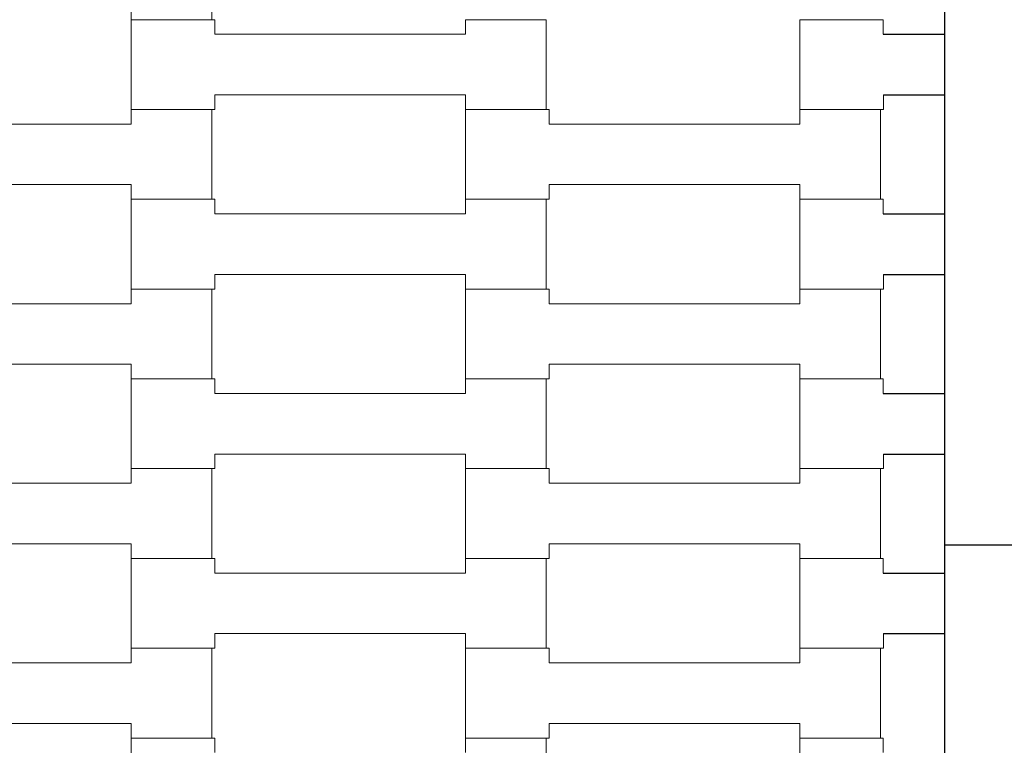
# Model space of a CAD drawing. Units: centimetres. Extents: x 4956 to 10530, y -2178 to 4264.
# Drawn here: x 8559 to 8794, y 506 to 679 of the extents above; entities that cross this region are included whole.
import ezdxf

# ---------------------------------------------------------------- set-up
doc = ezdxf.new("R2010")
doc.units = ezdxf.units.CM
doc.header["$MEASUREMENT"] = 0
doc.layers.add('X-Mata trampoliny', color=7, linetype='Continuous')

msp = doc.modelspace()

# ---------------------------------------------------------------- linework, layer by layer
for p, q in [((8779.99, 1616.14), (8779.99, 366.14)), ((8765.33, 675.89, -37.5), (8779.97, 675.89)), ((8765.36, 661.39, -37.5), (8779.99, 661.39)), ((8765.33, 632.89, -37.5), (8779.97, 632.89)), ((8765.36, 618.39, -37.5), (8779.99, 618.39)), ((8765.33, 589.89, -37.5), (8779.97, 589.89)), ((8765.36, 575.39, -37.5), (8779.99, 575.39)), ((8779.99, 553.64), (9029.99, 553.64)), ((8765.33, 546.89, -37.5), (8779.97, 546.89)), ((8765.36, 532.39, -37.5), (8779.99, 532.39))]:
    msp.add_line(p, q)
at = {"layer": 'X-Mata trampoliny', "lineweight": 0}
for points, invisible_edges in [([(8604.64, 679.39, -57.5), (8585.34, 697.39, -57.5), (8604.64, 700.89, -57.5)], 3), ([(8604.64, 700.89, -37.5), (8585.34, 682.89, -37.5), (8604.64, 679.39, -37.5)], 3), ([(8604.64, 679.39, -57.5), (8585.34, 679.39, -57.5), (8585.34, 697.39, -57.5)], 14), ([(8604.64, 679.39, -37.5), (8585.34, 682.89, -37.5), (8585.34, 679.39, -37.5)], 1), ([(8585.33, 657.89, -57.5), (8585.33, 679.39, -57.5), (8605.32, 679.39, -57.5)], 12), ([(8585.33, 657.89, -57.5), (8605.32, 679.39, -57.5), (8605.32, 675.89, -57.5)], 13), ([(8605.32, 675.89, -37.5), (8605.32, 679.39, -37.5), (8585.33, 679.39, -37.5)], 12), ([(8605.32, 675.89, -37.5), (8585.33, 679.39, -37.5), (8585.33, 657.89, -37.5)], 13), ([(8684.64, 657.89, -57.5), (8665.34, 675.89, -57.5), (8684.64, 679.39, -57.5)], 3), ([(8684.64, 679.39, -57.5), (8665.34, 675.89, -57.5), (8665.34, 679.39, -57.5)], 1), ([(8684.64, 679.39, -37.5), (8665.34, 679.39, -37.5), (8665.34, 661.39, -37.5)], 14), ([(8684.64, 679.39, -37.5), (8665.34, 661.39, -37.5), (8684.64, 657.89, -37.5)], 3), ([(8745.34, 657.89, -57.5), (8745.34, 679.39, -57.5), (8765.33, 679.39, -57.5)], 12), ([(8745.34, 657.89, -57.5), (8765.33, 679.39, -57.5), (8765.33, 675.89, -57.5)], 13), ([(8765.33, 675.89, -37.5), (8765.33, 679.39, -37.5), (8745.34, 679.39, -37.5)], 12), ([(8765.33, 675.89, -37.5), (8745.34, 679.39, -37.5), (8745.34, 657.89, -37.5)], 13), ([(8605.34, 657.89, -57.5), (8585.33, 657.89, -57.5), (8605.32, 675.89, -57.5)], 14), ([(8605.32, 675.89, -37.5), (8585.33, 657.89, -37.5), (8605.34, 657.89, -37.5)], 13), ([(8605.34, 661.39, -57.5), (8605.34, 657.89, -57.5), (8605.32, 675.89, -57.5)], 14), ([(8665.34, 661.39, -57.5), (8605.34, 661.39, -57.5), (8605.32, 675.89, -57.5)], 14), ([(8665.34, 661.39, -57.5), (8605.32, 675.89, -57.5), (8665.34, 675.89, -57.5)], 13), ([(8605.32, 675.89, -37.5), (8605.34, 657.89, -37.5), (8605.34, 661.39, -37.5)], 13), ([(8665.34, 675.89, -37.5), (8605.32, 675.89, -37.5), (8605.34, 661.39, -37.5)], 14), ([(8665.34, 675.89, -37.5), (8605.34, 661.39, -37.5), (8665.34, 661.39, -37.5)], 13), ([(8684.64, 657.89, -57.5), (8665.34, 657.89, -57.5), (8665.34, 675.89, -57.5)], 14), ([(8765.36, 657.89, -57.5), (8745.34, 657.89, -57.5), (8765.33, 675.89, -57.5)], 14), ([(8765.33, 675.89, -37.5), (8745.34, 657.89, -37.5), (8765.36, 657.89, -37.5)], 13), ([(8765.36, 661.39, -57.5), (8765.36, 657.89, -57.5), (8765.33, 675.89, -57.5)], 14), ([(8765.33, 675.89, -37.5), (8765.36, 657.89, -37.5), (8765.36, 661.39, -37.5)], 13), ([(8684.64, 657.89, -37.5), (8665.34, 661.39, -37.5), (8665.34, 657.89, -37.5)], 1), ([(8604.64, 636.39, -57.5), (8585.34, 654.39, -57.5), (8604.64, 657.89, -57.5)], 3), ([(8604.64, 657.89, -57.5), (8585.34, 654.39, -57.5), (8585.34, 657.89, -57.5)], 1), ([(8604.64, 657.89, -37.5), (8585.34, 657.89, -37.5), (8585.34, 639.89, -37.5)], 14), ([(8604.64, 657.89, -37.5), (8585.34, 639.89, -37.5), (8604.64, 636.39, -37.5)], 3), ([(8665.34, 636.39, -57.5), (8665.34, 657.89, -57.5), (8685.33, 657.89, -57.5)], 12), ([(8665.34, 636.39, -57.5), (8685.33, 657.89, -57.5), (8685.33, 654.39, -57.5)], 13), ([(8685.33, 654.39, -37.5), (8685.33, 657.89, -37.5), (8665.34, 657.89, -37.5)], 12), ([(8685.33, 654.39, -37.5), (8665.34, 657.89, -37.5), (8665.34, 636.39, -37.5)], 13), ([(8764.66, 636.39, -57.5), (8745.36, 654.39, -57.5), (8764.66, 657.89, -57.5)], 3), ([(8764.66, 657.89, -57.5), (8745.36, 654.39, -57.5), (8745.36, 657.89, -57.5)], 1), ([(8764.66, 657.89, -37.5), (8745.36, 657.89, -37.5), (8745.36, 639.89, -37.5)], 14), ([(8764.66, 657.89, -37.5), (8745.36, 639.89, -37.5), (8764.66, 636.39, -37.5)], 3), ([(8585.34, 639.89, -57.5), (8525.34, 639.89, -57.5), (8525.32, 654.39, -57.5)], 14), ([(8585.34, 639.89, -57.5), (8525.32, 654.39, -57.5), (8585.34, 654.39, -57.5)], 13), ([(8585.34, 654.39, -37.5), (8525.32, 654.39, -37.5), (8525.34, 639.89, -37.5)], 14), ([(8585.34, 654.39, -37.5), (8525.34, 639.89, -37.5), (8585.34, 639.89, -37.5)], 13), ([(8604.64, 636.39, -57.5), (8585.34, 636.39, -57.5), (8585.34, 654.39, -57.5)], 14), ([(8685.36, 636.39, -57.5), (8665.34, 636.39, -57.5), (8685.33, 654.39, -57.5)], 14), ([(8685.33, 654.39, -37.5), (8665.34, 636.39, -37.5), (8685.36, 636.39, -37.5)], 13), ([(8685.36, 639.89, -57.5), (8685.36, 636.39, -57.5), (8685.33, 654.39, -57.5)], 14), ([(8745.36, 639.89, -57.5), (8685.36, 639.89, -57.5), (8685.33, 654.39, -57.5)], 14), ([(8745.36, 639.89, -57.5), (8685.33, 654.39, -57.5), (8745.36, 654.39, -57.5)], 13), ([(8685.33, 654.39, -37.5), (8685.36, 636.39, -37.5), (8685.36, 639.89, -37.5)], 13), ([(8745.36, 654.39, -37.5), (8685.33, 654.39, -37.5), (8685.36, 639.89, -37.5)], 14), ([(8745.36, 654.39, -37.5), (8685.36, 639.89, -37.5), (8745.36, 639.89, -37.5)], 13), ([(8764.66, 636.39, -57.5), (8745.36, 636.39, -57.5), (8745.36, 654.39, -57.5)], 14), ([(8604.64, 636.39, -37.5), (8585.34, 639.89, -37.5), (8585.34, 636.39, -37.5)], 1), ([(8764.66, 636.39, -37.5), (8745.36, 639.89, -37.5), (8745.36, 636.39, -37.5)], 1), ([(8585.33, 614.89, -57.5), (8585.33, 636.39, -57.5), (8605.32, 636.39, -57.5)], 12), ([(8585.33, 614.89, -57.5), (8605.32, 636.39, -57.5), (8605.32, 632.89, -57.5)], 13), ([(8605.32, 632.89, -37.5), (8605.32, 636.39, -37.5), (8585.33, 636.39, -37.5)], 12), ([(8605.32, 632.89, -37.5), (8585.33, 636.39, -37.5), (8585.33, 614.89, -37.5)], 13), ([(8684.64, 614.89, -57.5), (8665.34, 632.89, -57.5), (8684.64, 636.39, -57.5)], 3), ([(8684.64, 636.39, -57.5), (8665.34, 632.89, -57.5), (8665.34, 636.39, -57.5)], 1), ([(8684.64, 636.39, -37.5), (8665.34, 636.39, -37.5), (8665.34, 618.39, -37.5)], 14), ([(8684.64, 636.39, -37.5), (8665.34, 618.39, -37.5), (8684.64, 614.89, -37.5)], 3), ([(8745.34, 614.89, -57.5), (8745.34, 636.39, -57.5), (8765.33, 636.39, -57.5)], 12), ([(8745.34, 614.89, -57.5), (8765.33, 636.39, -57.5), (8765.33, 632.89, -57.5)], 13), ([(8765.33, 632.89, -37.5), (8765.33, 636.39, -37.5), (8745.34, 636.39, -37.5)], 12), ([(8765.33, 632.89, -37.5), (8745.34, 636.39, -37.5), (8745.34, 614.89, -37.5)], 13), ([(8605.34, 614.89, -57.5), (8585.33, 614.89, -57.5), (8605.32, 632.89, -57.5)], 14), ([(8605.32, 632.89, -37.5), (8585.33, 614.89, -37.5), (8605.34, 614.89, -37.5)], 13), ([(8605.34, 618.39, -57.5), (8605.34, 614.89, -57.5), (8605.32, 632.89, -57.5)], 14), ([(8665.34, 618.39, -57.5), (8605.34, 618.39, -57.5), (8605.32, 632.89, -57.5)], 14), ([(8665.34, 618.39, -57.5), (8605.32, 632.89, -57.5), (8665.34, 632.89, -57.5)], 13), ([(8605.32, 632.89, -37.5), (8605.34, 614.89, -37.5), (8605.34, 618.39, -37.5)], 13), ([(8665.34, 632.89, -37.5), (8605.32, 632.89, -37.5), (8605.34, 618.39, -37.5)], 14), ([(8665.34, 632.89, -37.5), (8605.34, 618.39, -37.5), (8665.34, 618.39, -37.5)], 13), ([(8684.64, 614.89, -57.5), (8665.34, 614.89, -57.5), (8665.34, 632.89, -57.5)], 14), ([(8765.36, 614.89, -57.5), (8745.34, 614.89, -57.5), (8765.33, 632.89, -57.5)], 14), ([(8765.33, 632.89, -37.5), (8745.34, 614.89, -37.5), (8765.36, 614.89, -37.5)], 13), ([(8765.36, 618.39, -57.5), (8765.36, 614.89, -57.5), (8765.33, 632.89, -57.5)], 14), ([(8765.33, 632.89, -37.5), (8765.36, 614.89, -37.5), (8765.36, 618.39, -37.5)], 13), ([(8684.64, 614.89, -37.5), (8665.34, 618.39, -37.5), (8665.34, 614.89, -37.5)], 1), ([(8604.64, 593.39, -57.5), (8585.34, 611.39, -57.5), (8604.64, 614.89, -57.5)], 3), ([(8604.64, 614.89, -57.5), (8585.34, 611.39, -57.5), (8585.34, 614.89, -57.5)], 1), ([(8604.64, 614.89, -37.5), (8585.34, 614.89, -37.5), (8585.34, 596.89, -37.5)], 14), ([(8604.64, 614.89, -37.5), (8585.34, 596.89, -37.5), (8604.64, 593.39, -37.5)], 3), ([(8665.34, 593.39, -57.5), (8665.34, 614.89, -57.5), (8685.33, 614.89, -57.5)], 12), ([(8665.34, 593.39, -57.5), (8685.33, 614.89, -57.5), (8685.33, 611.39, -57.5)], 13), ([(8685.33, 611.39, -37.5), (8685.33, 614.89, -37.5), (8665.34, 614.89, -37.5)], 12), ([(8685.33, 611.39, -37.5), (8665.34, 614.89, -37.5), (8665.34, 593.39, -37.5)], 13), ([(8764.66, 593.39, -57.5), (8745.36, 611.39, -57.5), (8764.66, 614.89, -57.5)], 3), ([(8764.66, 614.89, -57.5), (8745.36, 611.39, -57.5), (8745.36, 614.89, -57.5)], 1), ([(8764.66, 614.89, -37.5), (8745.36, 614.89, -37.5), (8745.36, 596.89, -37.5)], 14), ([(8764.66, 614.89, -37.5), (8745.36, 596.89, -37.5), (8764.66, 593.39, -37.5)], 3), ([(8585.34, 596.89, -57.5), (8525.34, 596.89, -57.5), (8525.32, 611.39, -57.5)], 14), ([(8585.34, 596.89, -57.5), (8525.32, 611.39, -57.5), (8585.34, 611.39, -57.5)], 13), ([(8585.34, 611.39, -37.5), (8525.32, 611.39, -37.5), (8525.34, 596.89, -37.5)], 14), ([(8585.34, 611.39, -37.5), (8525.34, 596.89, -37.5), (8585.34, 596.89, -37.5)], 13), ([(8604.64, 593.39, -57.5), (8585.34, 593.39, -57.5), (8585.34, 611.39, -57.5)], 14), ([(8685.36, 593.39, -57.5), (8665.34, 593.39, -57.5), (8685.33, 611.39, -57.5)], 14), ([(8685.33, 611.39, -37.5), (8665.34, 593.39, -37.5), (8685.36, 593.39, -37.5)], 13), ([(8685.36, 596.89, -57.5), (8685.36, 593.39, -57.5), (8685.33, 611.39, -57.5)], 14), ([(8745.36, 596.89, -57.5), (8685.36, 596.89, -57.5), (8685.33, 611.39, -57.5)], 14), ([(8745.36, 596.89, -57.5), (8685.33, 611.39, -57.5), (8745.36, 611.39, -57.5)], 13), ([(8685.33, 611.39, -37.5), (8685.36, 593.39, -37.5), (8685.36, 596.89, -37.5)], 13), ([(8745.36, 611.39, -37.5), (8685.33, 611.39, -37.5), (8685.36, 596.89, -37.5)], 14), ([(8745.36, 611.39, -37.5), (8685.36, 596.89, -37.5), (8745.36, 596.89, -37.5)], 13), ([(8764.66, 593.39, -57.5), (8745.36, 593.39, -57.5), (8745.36, 611.39, -57.5)], 14), ([(8604.64, 593.39, -37.5), (8585.34, 596.89, -37.5), (8585.34, 593.39, -37.5)], 1), ([(8764.66, 593.39, -37.5), (8745.36, 596.89, -37.5), (8745.36, 593.39, -37.5)], 1), ([(8585.33, 571.89, -57.5), (8585.33, 593.39, -57.5), (8605.32, 593.39, -57.5)], 12), ([(8585.33, 571.89, -57.5), (8605.32, 593.39, -57.5), (8605.32, 589.89, -57.5)], 13), ([(8605.32, 589.89, -37.5), (8605.32, 593.39, -37.5), (8585.33, 593.39, -37.5)], 12), ([(8605.32, 589.89, -37.5), (8585.33, 593.39, -37.5), (8585.33, 571.89, -37.5)], 13), ([(8684.64, 571.89, -57.5), (8665.34, 589.89, -57.5), (8684.64, 593.39, -57.5)], 3), ([(8684.64, 593.39, -57.5), (8665.34, 589.89, -57.5), (8665.34, 593.39, -57.5)], 1), ([(8684.64, 593.39, -37.5), (8665.34, 593.39, -37.5), (8665.34, 575.39, -37.5)], 14), ([(8684.64, 593.39, -37.5), (8665.34, 575.39, -37.5), (8684.64, 571.89, -37.5)], 3), ([(8745.34, 571.89, -57.5), (8745.34, 593.39, -57.5), (8765.33, 593.39, -57.5)], 12), ([(8745.34, 571.89, -57.5), (8765.33, 593.39, -57.5), (8765.33, 589.89, -57.5)], 13), ([(8765.33, 589.89, -37.5), (8765.33, 593.39, -37.5), (8745.34, 593.39, -37.5)], 12), ([(8765.33, 589.89, -37.5), (8745.34, 593.39, -37.5), (8745.34, 571.89, -37.5)], 13), ([(8605.34, 571.89, -57.5), (8585.33, 571.89, -57.5), (8605.32, 589.89, -57.5)], 14), ([(8605.32, 589.89, -37.5), (8585.33, 571.89, -37.5), (8605.34, 571.89, -37.5)], 13), ([(8605.34, 575.39, -57.5), (8605.34, 571.89, -57.5), (8605.32, 589.89, -57.5)], 14), ([(8665.34, 575.39, -57.5), (8605.34, 575.39, -57.5), (8605.32, 589.89, -57.5)], 14), ([(8665.34, 575.39, -57.5), (8605.32, 589.89, -57.5), (8665.34, 589.89, -57.5)], 13), ([(8605.32, 589.89, -37.5), (8605.34, 571.89, -37.5), (8605.34, 575.39, -37.5)], 13), ([(8665.34, 589.89, -37.5), (8605.32, 589.89, -37.5), (8605.34, 575.39, -37.5)], 14), ([(8665.34, 589.89, -37.5), (8605.34, 575.39, -37.5), (8665.34, 575.39, -37.5)], 13), ([(8684.64, 571.89, -57.5), (8665.34, 571.89, -57.5), (8665.34, 589.89, -57.5)], 14), ([(8765.36, 571.89, -57.5), (8745.34, 571.89, -57.5), (8765.33, 589.89, -57.5)], 14), ([(8765.33, 589.89, -37.5), (8745.34, 571.89, -37.5), (8765.36, 571.89, -37.5)], 13), ([(8765.36, 575.39, -57.5), (8765.36, 571.89, -57.5), (8765.33, 589.89, -57.5)], 14), ([(8765.33, 589.89, -37.5), (8765.36, 571.89, -37.5), (8765.36, 575.39, -37.5)], 13), ([(8684.64, 571.89, -37.5), (8665.34, 575.39, -37.5), (8665.34, 571.89, -37.5)], 1), ([(8604.64, 550.39, -57.5), (8585.34, 568.39, -57.5), (8604.64, 571.89, -57.5)], 3), ([(8604.64, 571.89, -57.5), (8585.34, 568.39, -57.5), (8585.34, 571.89, -57.5)], 1), ([(8604.64, 571.89, -37.5), (8585.34, 571.89, -37.5), (8585.34, 553.89, -37.5)], 14), ([(8604.64, 571.89, -37.5), (8585.34, 553.89, -37.5), (8604.64, 550.39, -37.5)], 3), ([(8665.34, 550.39, -57.5), (8665.34, 571.89, -57.5), (8685.33, 571.89, -57.5)], 12), ([(8665.34, 550.39, -57.5), (8685.33, 571.89, -57.5), (8685.33, 568.39, -57.5)], 13), ([(8685.33, 568.39, -37.5), (8685.33, 571.89, -37.5), (8665.34, 571.89, -37.5)], 12), ([(8685.33, 568.39, -37.5), (8665.34, 571.89, -37.5), (8665.34, 550.39, -37.5)], 13), ([(8764.66, 550.39, -57.5), (8745.36, 568.39, -57.5), (8764.66, 571.89, -57.5)], 3), ([(8764.66, 571.89, -57.5), (8745.36, 568.39, -57.5), (8745.36, 571.89, -57.5)], 1), ([(8764.66, 571.89, -37.5), (8745.36, 571.89, -37.5), (8745.36, 553.89, -37.5)], 14), ([(8764.66, 571.89, -37.5), (8745.36, 553.89, -37.5), (8764.66, 550.39, -37.5)], 3), ([(8585.34, 553.89, -57.5), (8525.34, 553.89, -57.5), (8525.32, 568.39, -57.5)], 14), ([(8585.34, 553.89, -57.5), (8525.32, 568.39, -57.5), (8585.34, 568.39, -57.5)], 13), ([(8585.34, 568.39, -37.5), (8525.32, 568.39, -37.5), (8525.34, 553.89, -37.5)], 14), ([(8585.34, 568.39, -37.5), (8525.34, 553.89, -37.5), (8585.34, 553.89, -37.5)], 13), ([(8604.64, 550.39, -57.5), (8585.34, 550.39, -57.5), (8585.34, 568.39, -57.5)], 14), ([(8685.36, 550.39, -57.5), (8665.34, 550.39, -57.5), (8685.33, 568.39, -57.5)], 14), ([(8685.33, 568.39, -37.5), (8665.34, 550.39, -37.5), (8685.36, 550.39, -37.5)], 13), ([(8685.36, 553.89, -57.5), (8685.36, 550.39, -57.5), (8685.33, 568.39, -57.5)], 14), ([(8745.36, 553.89, -57.5), (8685.36, 553.89, -57.5), (8685.33, 568.39, -57.5)], 14), ([(8745.36, 553.89, -57.5), (8685.33, 568.39, -57.5), (8745.36, 568.39, -57.5)], 13), ([(8685.33, 568.39, -37.5), (8685.36, 550.39, -37.5), (8685.36, 553.89, -37.5)], 13), ([(8745.36, 568.39, -37.5), (8685.33, 568.39, -37.5), (8685.36, 553.89, -37.5)], 14), ([(8745.36, 568.39, -37.5), (8685.36, 553.89, -37.5), (8745.36, 553.89, -37.5)], 13), ([(8764.66, 550.39, -57.5), (8745.36, 550.39, -57.5), (8745.36, 568.39, -57.5)], 14), ([(8604.64, 550.39, -37.5), (8585.34, 553.89, -37.5), (8585.34, 550.39, -37.5)], 1), ([(8764.66, 550.39, -37.5), (8745.36, 553.89, -37.5), (8745.36, 550.39, -37.5)], 1), ([(8585.33, 528.89, -57.5), (8585.33, 550.39, -57.5), (8605.32, 550.39, -57.5)], 12), ([(8585.33, 528.89, -57.5), (8605.32, 550.39, -57.5), (8605.32, 546.89, -57.5)], 13), ([(8605.32, 546.89, -37.5), (8605.32, 550.39, -37.5), (8585.33, 550.39, -37.5)], 12), ([(8605.32, 546.89, -37.5), (8585.33, 550.39, -37.5), (8585.33, 528.89, -37.5)], 13), ([(8684.64, 528.89, -57.5), (8665.34, 546.89, -57.5), (8684.64, 550.39, -57.5)], 3), ([(8684.64, 550.39, -57.5), (8665.34, 546.89, -57.5), (8665.34, 550.39, -57.5)], 1), ([(8684.64, 550.39, -37.5), (8665.34, 550.39, -37.5), (8665.34, 532.39, -37.5)], 14), ([(8684.64, 550.39, -37.5), (8665.34, 532.39, -37.5), (8684.64, 528.89, -37.5)], 3), ([(8745.34, 528.89, -57.5), (8745.34, 550.39, -57.5), (8765.33, 550.39, -57.5)], 12), ([(8745.34, 528.89, -57.5), (8765.33, 550.39, -57.5), (8765.33, 546.89, -57.5)], 13), ([(8765.33, 546.89, -37.5), (8765.33, 550.39, -37.5), (8745.34, 550.39, -37.5)], 12), ([(8765.33, 546.89, -37.5), (8745.34, 550.39, -37.5), (8745.34, 528.89, -37.5)], 13), ([(8605.34, 528.89, -57.5), (8585.33, 528.89, -57.5), (8605.32, 546.89, -57.5)], 14), ([(8605.32, 546.89, -37.5), (8585.33, 528.89, -37.5), (8605.34, 528.89, -37.5)], 13), ([(8605.34, 532.39, -57.5), (8605.34, 528.89, -57.5), (8605.32, 546.89, -57.5)], 14), ([(8665.34, 532.39, -57.5), (8605.34, 532.39, -57.5), (8605.32, 546.89, -57.5)], 14), ([(8665.34, 532.39, -57.5), (8605.32, 546.89, -57.5), (8665.34, 546.89, -57.5)], 13), ([(8605.32, 546.89, -37.5), (8605.34, 528.89, -37.5), (8605.34, 532.39, -37.5)], 13), ([(8665.34, 546.89, -37.5), (8605.32, 546.89, -37.5), (8605.34, 532.39, -37.5)], 14), ([(8665.34, 546.89, -37.5), (8605.34, 532.39, -37.5), (8665.34, 532.39, -37.5)], 13), ([(8684.64, 528.89, -57.5), (8665.34, 528.89, -57.5), (8665.34, 546.89, -57.5)], 14), ([(8765.36, 528.89, -57.5), (8745.34, 528.89, -57.5), (8765.33, 546.89, -57.5)], 14), ([(8765.33, 546.89, -37.5), (8745.34, 528.89, -37.5), (8765.36, 528.89, -37.5)], 13), ([(8765.36, 532.39, -57.5), (8765.36, 528.89, -57.5), (8765.33, 546.89, -57.5)], 14), ([(8765.33, 546.89, -37.5), (8765.36, 528.89, -37.5), (8765.36, 532.39, -37.5)], 13), ([(8684.64, 528.89, -37.5), (8665.34, 532.39, -37.5), (8665.34, 528.89, -37.5)], 1), ([(8604.64, 507.39, -57.5), (8585.34, 525.39, -57.5), (8604.64, 528.89, -57.5)], 3), ([(8604.64, 528.89, -57.5), (8585.34, 525.39, -57.5), (8585.34, 528.89, -57.5)], 1), ([(8604.64, 528.89, -37.5), (8585.34, 528.89, -37.5), (8585.34, 510.89, -37.5)], 14), ([(8604.64, 528.89, -37.5), (8585.34, 510.89, -37.5), (8604.64, 507.39, -37.5)], 3), ([(8665.34, 507.39, -57.5), (8665.34, 528.89, -57.5), (8685.33, 528.89, -57.5)], 12), ([(8665.34, 507.39, -57.5), (8685.33, 528.89, -57.5), (8685.33, 525.39, -57.5)], 13), ([(8685.33, 525.39, -37.5), (8685.33, 528.89, -37.5), (8665.34, 528.89, -37.5)], 12), ([(8685.33, 525.39, -37.5), (8665.34, 528.89, -37.5), (8665.34, 507.39, -37.5)], 13), ([(8764.66, 507.39, -57.5), (8745.36, 525.39, -57.5), (8764.66, 528.89, -57.5)], 3), ([(8764.66, 528.89, -57.5), (8745.36, 525.39, -57.5), (8745.36, 528.89, -57.5)], 1), ([(8764.66, 528.89, -37.5), (8745.36, 528.89, -37.5), (8745.36, 510.89, -37.5)], 14), ([(8764.66, 528.89, -37.5), (8745.36, 510.89, -37.5), (8764.66, 507.39, -37.5)], 3), ([(8585.34, 510.89, -57.5), (8525.34, 510.89, -57.5), (8525.32, 525.39, -57.5)], 14), ([(8585.34, 510.89, -57.5), (8525.32, 525.39, -57.5), (8585.34, 525.39, -57.5)], 13), ([(8585.34, 525.39, -37.5), (8525.32, 525.39, -37.5), (8525.34, 510.89, -37.5)], 14), ([(8585.34, 525.39, -37.5), (8525.34, 510.89, -37.5), (8585.34, 510.89, -37.5)], 13), ([(8604.64, 507.39, -57.5), (8585.34, 507.39, -57.5), (8585.34, 525.39, -57.5)], 14), ([(8685.36, 507.39, -57.5), (8665.34, 507.39, -57.5), (8685.33, 525.39, -57.5)], 14), ([(8685.33, 525.39, -37.5), (8665.34, 507.39, -37.5), (8685.36, 507.39, -37.5)], 13), ([(8685.36, 510.89, -57.5), (8685.36, 507.39, -57.5), (8685.33, 525.39, -57.5)], 14), ([(8745.36, 510.89, -57.5), (8685.36, 510.89, -57.5), (8685.33, 525.39, -57.5)], 14), ([(8745.36, 510.89, -57.5), (8685.33, 525.39, -57.5), (8745.36, 525.39, -57.5)], 13), ([(8685.33, 525.39, -37.5), (8685.36, 507.39, -37.5), (8685.36, 510.89, -37.5)], 13), ([(8745.36, 525.39, -37.5), (8685.33, 525.39, -37.5), (8685.36, 510.89, -37.5)], 14), ([(8745.36, 525.39, -37.5), (8685.36, 510.89, -37.5), (8745.36, 510.89, -37.5)], 13), ([(8764.66, 507.39, -57.5), (8745.36, 507.39, -57.5), (8745.36, 525.39, -57.5)], 14), ([(8604.64, 507.39, -37.5), (8585.34, 510.89, -37.5), (8585.34, 507.39, -37.5)], 1), ([(8764.66, 507.39, -37.5), (8745.36, 510.89, -37.5), (8745.36, 507.39, -37.5)], 1), ([(8585.33, 485.89, -57.5), (8585.33, 507.39, -57.5), (8605.32, 507.39, -57.5)], 12), ([(8585.33, 485.89, -57.5), (8605.32, 507.39, -57.5), (8605.32, 503.89, -57.5)], 13), ([(8605.32, 503.89, -37.5), (8605.32, 507.39, -37.5), (8585.33, 507.39, -37.5)], 12), ([(8605.32, 503.89, -37.5), (8585.33, 507.39, -37.5), (8585.33, 485.89, -37.5)], 13), ([(8684.64, 485.89, -57.5), (8665.34, 503.89, -57.5), (8684.64, 507.39, -57.5)], 3), ([(8684.64, 507.39, -57.5), (8665.34, 503.89, -57.5), (8665.34, 507.39, -57.5)], 1), ([(8684.64, 507.39, -37.5), (8665.34, 507.39, -37.5), (8665.34, 489.39, -37.5)], 14), ([(8684.64, 507.39, -37.5), (8665.34, 489.39, -37.5), (8684.64, 485.89, -37.5)], 3), ([(8745.34, 485.89, -57.5), (8745.34, 507.39, -57.5), (8765.33, 507.39, -57.5)], 12), ([(8745.34, 485.89, -57.5), (8765.33, 507.39, -57.5), (8765.33, 503.89, -57.5)], 13), ([(8765.33, 503.89, -37.5), (8765.33, 507.39, -37.5), (8745.34, 507.39, -37.5)], 12), ([(8765.33, 503.89, -37.5), (8745.34, 507.39, -37.5), (8745.34, 485.89, -37.5)], 13)]:
    msp.add_3dface(points, dxfattribs=dict(at, invisible_edges=invisible_edges))
for points in [[(8604.64, 679.39, -37.5), (8604.64, 679.39, -57.5), (8604.64, 700.89, -57.5), (8604.64, 700.89, -37.5)], [(8585.34, 682.89, -37.5), (8585.34, 682.89, -57.5), (8585.34, 679.39, -57.5), (8585.34, 679.39, -37.5)], [(8585.33, 679.39, -37.5), (8585.33, 679.39, -57.5), (8585.33, 657.89, -57.5), (8585.33, 657.89, -37.5)], [(8605.32, 679.39, -37.5), (8605.32, 679.39, -57.5), (8585.33, 679.39, -57.5), (8585.33, 679.39, -37.5)], [(8585.34, 679.39, -37.5), (8585.34, 679.39, -57.5), (8604.64, 679.39, -57.5), (8604.64, 679.39, -37.5)], [(8605.32, 675.89, -37.5), (8605.32, 675.89, -57.5), (8605.32, 679.39, -57.5), (8605.32, 679.39, -37.5)], [(8665.34, 679.39, -37.5), (8665.34, 679.39, -57.5), (8665.34, 675.89, -57.5), (8665.34, 675.89, -37.5)], [(8684.64, 679.39, -37.5), (8684.64, 679.39, -57.5), (8665.34, 679.39, -57.5), (8665.34, 679.39, -37.5)], [(8684.64, 657.89, -37.5), (8684.64, 657.89, -57.5), (8684.64, 679.39, -57.5), (8684.64, 679.39, -37.5)], [(8745.34, 679.39, -37.5), (8745.34, 679.39, -57.5), (8745.34, 657.89, -57.5), (8745.34, 657.89, -37.5)], [(8765.33, 675.89, -37.5), (8765.33, 675.89, -57.5), (8765.33, 679.39, -57.5), (8765.33, 679.39, -37.5)], [(8665.34, 675.89, -37.5), (8665.34, 675.89, -57.5), (8605.32, 675.89, -57.5), (8605.32, 675.89, -37.5)], [(8605.34, 657.89, -37.5), (8605.34, 657.89, -57.5), (8605.34, 661.39, -57.5), (8605.34, 661.39, -37.5)], [(8605.34, 661.39, -37.5), (8605.34, 661.39, -57.5), (8665.34, 661.39, -57.5), (8665.34, 661.39, -37.5)], [(8665.34, 661.39, -37.5), (8665.34, 661.39, -57.5), (8665.34, 657.89, -57.5), (8665.34, 657.89, -37.5)], [(8765.36, 657.89, -37.5), (8765.36, 657.89, -57.5), (8765.36, 661.39, -57.5), (8765.36, 661.39, -37.5)], [(8585.33, 657.89, -37.5), (8585.33, 657.89, -57.5), (8605.34, 657.89, -57.5), (8605.34, 657.89, -37.5)], [(8585.34, 657.89, -37.5), (8585.34, 657.89, -57.5), (8585.34, 654.39, -57.5), (8585.34, 654.39, -37.5)], [(8604.64, 657.89, -37.5), (8604.64, 657.89, -57.5), (8585.34, 657.89, -57.5), (8585.34, 657.89, -37.5)], [(8604.64, 636.39, -37.5), (8604.64, 636.39, -57.5), (8604.64, 657.89, -57.5), (8604.64, 657.89, -37.5)], [(8665.34, 657.89, -37.5), (8665.34, 657.89, -57.5), (8684.64, 657.89, -57.5), (8684.64, 657.89, -37.5)], [(8665.34, 657.89, -37.5), (8665.34, 657.89, -57.5), (8665.34, 636.39, -57.5), (8665.34, 636.39, -37.5)], [(8685.33, 657.89, -37.5), (8685.33, 657.89, -57.5), (8665.34, 657.89, -57.5), (8665.34, 657.89, -37.5)], [(8685.33, 654.39, -37.5), (8685.33, 654.39, -57.5), (8685.33, 657.89, -57.5), (8685.33, 657.89, -37.5)], [(8745.34, 657.89, -37.5), (8745.34, 657.89, -57.5), (8765.36, 657.89, -57.5), (8765.36, 657.89, -37.5)], [(8745.36, 657.89, -37.5), (8745.36, 657.89, -57.5), (8745.36, 654.39, -57.5), (8745.36, 654.39, -37.5)], [(8764.66, 657.89, -37.5), (8764.66, 657.89, -57.5), (8745.36, 657.89, -57.5), (8745.36, 657.89, -37.5)], [(8764.66, 636.39, -37.5), (8764.66, 636.39, -57.5), (8764.66, 657.89, -57.5), (8764.66, 657.89, -37.5)], [(8585.34, 654.39, -37.5), (8585.34, 654.39, -57.5), (8525.32, 654.39, -57.5), (8525.32, 654.39, -37.5)], [(8745.36, 654.39, -37.5), (8745.36, 654.39, -57.5), (8685.33, 654.39, -57.5), (8685.33, 654.39, -37.5)], [(8525.34, 639.89, -37.5), (8525.34, 639.89, -57.5), (8585.34, 639.89, -57.5), (8585.34, 639.89, -37.5)], [(8585.34, 639.89, -37.5), (8585.34, 639.89, -57.5), (8585.34, 636.39, -57.5), (8585.34, 636.39, -37.5)], [(8685.36, 636.39, -37.5), (8685.36, 636.39, -57.5), (8685.36, 639.89, -57.5), (8685.36, 639.89, -37.5)], [(8685.36, 639.89, -37.5), (8685.36, 639.89, -57.5), (8745.36, 639.89, -57.5), (8745.36, 639.89, -37.5)], [(8745.36, 639.89, -37.5), (8745.36, 639.89, -57.5), (8745.36, 636.39, -57.5), (8745.36, 636.39, -37.5)], [(8585.33, 636.39, -37.5), (8585.33, 636.39, -57.5), (8585.33, 614.89, -57.5), (8585.33, 614.89, -37.5)], [(8605.32, 636.39, -37.5), (8605.32, 636.39, -57.5), (8585.33, 636.39, -57.5), (8585.33, 636.39, -37.5)], [(8585.34, 636.39, -37.5), (8585.34, 636.39, -57.5), (8604.64, 636.39, -57.5), (8604.64, 636.39, -37.5)], [(8605.32, 632.89, -37.5), (8605.32, 632.89, -57.5), (8605.32, 636.39, -57.5), (8605.32, 636.39, -37.5)], [(8665.34, 636.39, -37.5), (8665.34, 636.39, -57.5), (8665.34, 632.89, -57.5), (8665.34, 632.89, -37.5)], [(8684.64, 636.39, -37.5), (8684.64, 636.39, -57.5), (8665.34, 636.39, -57.5), (8665.34, 636.39, -37.5)], [(8665.34, 636.39, -37.5), (8665.34, 636.39, -57.5), (8685.36, 636.39, -57.5), (8685.36, 636.39, -37.5)], [(8684.64, 614.89, -37.5), (8684.64, 614.89, -57.5), (8684.64, 636.39, -57.5), (8684.64, 636.39, -37.5)], [(8745.34, 636.39, -37.5), (8745.34, 636.39, -57.5), (8745.34, 614.89, -57.5), (8745.34, 614.89, -37.5)], [(8765.33, 636.39, -37.5), (8765.33, 636.39, -57.5), (8745.34, 636.39, -57.5), (8745.34, 636.39, -37.5)], [(8745.36, 636.39, -37.5), (8745.36, 636.39, -57.5), (8764.66, 636.39, -57.5), (8764.66, 636.39, -37.5)], [(8765.33, 632.89, -37.5), (8765.33, 632.89, -57.5), (8765.33, 636.39, -57.5), (8765.33, 636.39, -37.5)], [(8665.34, 632.89, -37.5), (8665.34, 632.89, -57.5), (8605.32, 632.89, -57.5), (8605.32, 632.89, -37.5)], [(8605.34, 614.89, -37.5), (8605.34, 614.89, -57.5), (8605.34, 618.39, -57.5), (8605.34, 618.39, -37.5)], [(8605.34, 618.39, -37.5), (8605.34, 618.39, -57.5), (8665.34, 618.39, -57.5), (8665.34, 618.39, -37.5)], [(8665.34, 618.39, -37.5), (8665.34, 618.39, -57.5), (8665.34, 614.89, -57.5), (8665.34, 614.89, -37.5)], [(8765.36, 614.89, -37.5), (8765.36, 614.89, -57.5), (8765.36, 618.39, -57.5), (8765.36, 618.39, -37.5)], [(8585.33, 614.89, -37.5), (8585.33, 614.89, -57.5), (8605.34, 614.89, -57.5), (8605.34, 614.89, -37.5)], [(8585.34, 614.89, -37.5), (8585.34, 614.89, -57.5), (8585.34, 611.39, -57.5), (8585.34, 611.39, -37.5)], [(8604.64, 614.89, -37.5), (8604.64, 614.89, -57.5), (8585.34, 614.89, -57.5), (8585.34, 614.89, -37.5)], [(8604.64, 593.39, -37.5), (8604.64, 593.39, -57.5), (8604.64, 614.89, -57.5), (8604.64, 614.89, -37.5)], [(8665.34, 614.89, -37.5), (8665.34, 614.89, -57.5), (8684.64, 614.89, -57.5), (8684.64, 614.89, -37.5)], [(8665.34, 614.89, -37.5), (8665.34, 614.89, -57.5), (8665.34, 593.39, -57.5), (8665.34, 593.39, -37.5)], [(8685.33, 614.89, -37.5), (8685.33, 614.89, -57.5), (8665.34, 614.89, -57.5), (8665.34, 614.89, -37.5)], [(8685.33, 611.39, -37.5), (8685.33, 611.39, -57.5), (8685.33, 614.89, -57.5), (8685.33, 614.89, -37.5)], [(8745.34, 614.89, -37.5), (8745.34, 614.89, -57.5), (8765.36, 614.89, -57.5), (8765.36, 614.89, -37.5)], [(8745.36, 614.89, -37.5), (8745.36, 614.89, -57.5), (8745.36, 611.39, -57.5), (8745.36, 611.39, -37.5)], [(8764.66, 614.89, -37.5), (8764.66, 614.89, -57.5), (8745.36, 614.89, -57.5), (8745.36, 614.89, -37.5)], [(8764.66, 593.39, -37.5), (8764.66, 593.39, -57.5), (8764.66, 614.89, -57.5), (8764.66, 614.89, -37.5)], [(8585.34, 611.39, -37.5), (8585.34, 611.39, -57.5), (8525.32, 611.39, -57.5), (8525.32, 611.39, -37.5)], [(8745.36, 611.39, -37.5), (8745.36, 611.39, -57.5), (8685.33, 611.39, -57.5), (8685.33, 611.39, -37.5)], [(8525.34, 596.89, -37.5), (8525.34, 596.89, -57.5), (8585.34, 596.89, -57.5), (8585.34, 596.89, -37.5)], [(8585.34, 596.89, -37.5), (8585.34, 596.89, -57.5), (8585.34, 593.39, -57.5), (8585.34, 593.39, -37.5)], [(8685.36, 593.39, -37.5), (8685.36, 593.39, -57.5), (8685.36, 596.89, -57.5), (8685.36, 596.89, -37.5)], [(8685.36, 596.89, -37.5), (8685.36, 596.89, -57.5), (8745.36, 596.89, -57.5), (8745.36, 596.89, -37.5)], [(8745.36, 596.89, -37.5), (8745.36, 596.89, -57.5), (8745.36, 593.39, -57.5), (8745.36, 593.39, -37.5)], [(8585.33, 593.39, -37.5), (8585.33, 593.39, -57.5), (8585.33, 571.89, -57.5), (8585.33, 571.89, -37.5)], [(8605.32, 593.39, -37.5), (8605.32, 593.39, -57.5), (8585.33, 593.39, -57.5), (8585.33, 593.39, -37.5)], [(8585.34, 593.39, -37.5), (8585.34, 593.39, -57.5), (8604.64, 593.39, -57.5), (8604.64, 593.39, -37.5)], [(8605.32, 589.89, -37.5), (8605.32, 589.89, -57.5), (8605.32, 593.39, -57.5), (8605.32, 593.39, -37.5)], [(8665.34, 593.39, -37.5), (8665.34, 593.39, -57.5), (8665.34, 589.89, -57.5), (8665.34, 589.89, -37.5)], [(8684.64, 593.39, -37.5), (8684.64, 593.39, -57.5), (8665.34, 593.39, -57.5), (8665.34, 593.39, -37.5)], [(8665.34, 593.39, -37.5), (8665.34, 593.39, -57.5), (8685.36, 593.39, -57.5), (8685.36, 593.39, -37.5)], [(8684.64, 571.89, -37.5), (8684.64, 571.89, -57.5), (8684.64, 593.39, -57.5), (8684.64, 593.39, -37.5)], [(8745.34, 593.39, -37.5), (8745.34, 593.39, -57.5), (8745.34, 571.89, -57.5), (8745.34, 571.89, -37.5)], [(8765.33, 593.39, -37.5), (8765.33, 593.39, -57.5), (8745.34, 593.39, -57.5), (8745.34, 593.39, -37.5)], [(8745.36, 593.39, -37.5), (8745.36, 593.39, -57.5), (8764.66, 593.39, -57.5), (8764.66, 593.39, -37.5)], [(8765.33, 589.89, -37.5), (8765.33, 589.89, -57.5), (8765.33, 593.39, -57.5), (8765.33, 593.39, -37.5)], [(8665.34, 589.89, -37.5), (8665.34, 589.89, -57.5), (8605.32, 589.89, -57.5), (8605.32, 589.89, -37.5)], [(8605.34, 571.89, -37.5), (8605.34, 571.89, -57.5), (8605.34, 575.39, -57.5), (8605.34, 575.39, -37.5)], [(8605.34, 575.39, -37.5), (8605.34, 575.39, -57.5), (8665.34, 575.39, -57.5), (8665.34, 575.39, -37.5)], [(8665.34, 575.39, -37.5), (8665.34, 575.39, -57.5), (8665.34, 571.89, -57.5), (8665.34, 571.89, -37.5)], [(8765.36, 571.89, -37.5), (8765.36, 571.89, -57.5), (8765.36, 575.39, -57.5), (8765.36, 575.39, -37.5)], [(8585.33, 571.89, -37.5), (8585.33, 571.89, -57.5), (8605.34, 571.89, -57.5), (8605.34, 571.89, -37.5)], [(8585.34, 571.89, -37.5), (8585.34, 571.89, -57.5), (8585.34, 568.39, -57.5), (8585.34, 568.39, -37.5)], [(8604.64, 571.89, -37.5), (8604.64, 571.89, -57.5), (8585.34, 571.89, -57.5), (8585.34, 571.89, -37.5)], [(8604.64, 550.39, -37.5), (8604.64, 550.39, -57.5), (8604.64, 571.89, -57.5), (8604.64, 571.89, -37.5)], [(8665.34, 571.89, -37.5), (8665.34, 571.89, -57.5), (8684.64, 571.89, -57.5), (8684.64, 571.89, -37.5)], [(8665.34, 571.89, -37.5), (8665.34, 571.89, -57.5), (8665.34, 550.39, -57.5), (8665.34, 550.39, -37.5)], [(8685.33, 571.89, -37.5), (8685.33, 571.89, -57.5), (8665.34, 571.89, -57.5), (8665.34, 571.89, -37.5)], [(8685.33, 568.39, -37.5), (8685.33, 568.39, -57.5), (8685.33, 571.89, -57.5), (8685.33, 571.89, -37.5)], [(8745.34, 571.89, -37.5), (8745.34, 571.89, -57.5), (8765.36, 571.89, -57.5), (8765.36, 571.89, -37.5)], [(8745.36, 571.89, -37.5), (8745.36, 571.89, -57.5), (8745.36, 568.39, -57.5), (8745.36, 568.39, -37.5)], [(8764.66, 571.89, -37.5), (8764.66, 571.89, -57.5), (8745.36, 571.89, -57.5), (8745.36, 571.89, -37.5)], [(8764.66, 550.39, -37.5), (8764.66, 550.39, -57.5), (8764.66, 571.89, -57.5), (8764.66, 571.89, -37.5)], [(8585.34, 568.39, -37.5), (8585.34, 568.39, -57.5), (8525.32, 568.39, -57.5), (8525.32, 568.39, -37.5)], [(8745.36, 568.39, -37.5), (8745.36, 568.39, -57.5), (8685.33, 568.39, -57.5), (8685.33, 568.39, -37.5)], [(8525.34, 553.89, -37.5), (8525.34, 553.89, -57.5), (8585.34, 553.89, -57.5), (8585.34, 553.89, -37.5)], [(8585.34, 553.89, -37.5), (8585.34, 553.89, -57.5), (8585.34, 550.39, -57.5), (8585.34, 550.39, -37.5)], [(8685.36, 550.39, -37.5), (8685.36, 550.39, -57.5), (8685.36, 553.89, -57.5), (8685.36, 553.89, -37.5)], [(8685.36, 553.89, -37.5), (8685.36, 553.89, -57.5), (8745.36, 553.89, -57.5), (8745.36, 553.89, -37.5)], [(8745.36, 553.89, -37.5), (8745.36, 553.89, -57.5), (8745.36, 550.39, -57.5), (8745.36, 550.39, -37.5)], [(8585.33, 550.39, -37.5), (8585.33, 550.39, -57.5), (8585.33, 528.89, -57.5), (8585.33, 528.89, -37.5)], [(8605.32, 550.39, -37.5), (8605.32, 550.39, -57.5), (8585.33, 550.39, -57.5), (8585.33, 550.39, -37.5)], [(8585.34, 550.39, -37.5), (8585.34, 550.39, -57.5), (8604.64, 550.39, -57.5), (8604.64, 550.39, -37.5)], [(8605.32, 546.89, -37.5), (8605.32, 546.89, -57.5), (8605.32, 550.39, -57.5), (8605.32, 550.39, -37.5)], [(8665.34, 550.39, -37.5), (8665.34, 550.39, -57.5), (8665.34, 546.89, -57.5), (8665.34, 546.89, -37.5)], [(8684.64, 550.39, -37.5), (8684.64, 550.39, -57.5), (8665.34, 550.39, -57.5), (8665.34, 550.39, -37.5)], [(8665.34, 550.39, -37.5), (8665.34, 550.39, -57.5), (8685.36, 550.39, -57.5), (8685.36, 550.39, -37.5)], [(8684.64, 528.89, -37.5), (8684.64, 528.89, -57.5), (8684.64, 550.39, -57.5), (8684.64, 550.39, -37.5)], [(8745.34, 550.39, -37.5), (8745.34, 550.39, -57.5), (8745.34, 528.89, -57.5), (8745.34, 528.89, -37.5)], [(8765.33, 550.39, -37.5), (8765.33, 550.39, -57.5), (8745.34, 550.39, -57.5), (8745.34, 550.39, -37.5)], [(8745.36, 550.39, -37.5), (8745.36, 550.39, -57.5), (8764.66, 550.39, -57.5), (8764.66, 550.39, -37.5)], [(8765.33, 546.89, -37.5), (8765.33, 546.89, -57.5), (8765.33, 550.39, -57.5), (8765.33, 550.39, -37.5)], [(8665.34, 546.89, -37.5), (8665.34, 546.89, -57.5), (8605.32, 546.89, -57.5), (8605.32, 546.89, -37.5)], [(8605.34, 528.89, -37.5), (8605.34, 528.89, -57.5), (8605.34, 532.39, -57.5), (8605.34, 532.39, -37.5)], [(8605.34, 532.39, -37.5), (8605.34, 532.39, -57.5), (8665.34, 532.39, -57.5), (8665.34, 532.39, -37.5)], [(8665.34, 532.39, -37.5), (8665.34, 532.39, -57.5), (8665.34, 528.89, -57.5), (8665.34, 528.89, -37.5)], [(8765.36, 528.89, -37.5), (8765.36, 528.89, -57.5), (8765.36, 532.39, -57.5), (8765.36, 532.39, -37.5)], [(8585.33, 528.89, -37.5), (8585.33, 528.89, -57.5), (8605.34, 528.89, -57.5), (8605.34, 528.89, -37.5)], [(8585.34, 528.89, -37.5), (8585.34, 528.89, -57.5), (8585.34, 525.39, -57.5), (8585.34, 525.39, -37.5)], [(8604.64, 528.89, -37.5), (8604.64, 528.89, -57.5), (8585.34, 528.89, -57.5), (8585.34, 528.89, -37.5)], [(8604.64, 507.39, -37.5), (8604.64, 507.39, -57.5), (8604.64, 528.89, -57.5), (8604.64, 528.89, -37.5)], [(8665.34, 528.89, -37.5), (8665.34, 528.89, -57.5), (8684.64, 528.89, -57.5), (8684.64, 528.89, -37.5)], [(8665.34, 528.89, -37.5), (8665.34, 528.89, -57.5), (8665.34, 507.39, -57.5), (8665.34, 507.39, -37.5)], [(8685.33, 528.89, -37.5), (8685.33, 528.89, -57.5), (8665.34, 528.89, -57.5), (8665.34, 528.89, -37.5)], [(8685.33, 525.39, -37.5), (8685.33, 525.39, -57.5), (8685.33, 528.89, -57.5), (8685.33, 528.89, -37.5)], [(8745.34, 528.89, -37.5), (8745.34, 528.89, -57.5), (8765.36, 528.89, -57.5), (8765.36, 528.89, -37.5)], [(8745.36, 528.89, -37.5), (8745.36, 528.89, -57.5), (8745.36, 525.39, -57.5), (8745.36, 525.39, -37.5)], [(8764.66, 528.89, -37.5), (8764.66, 528.89, -57.5), (8745.36, 528.89, -57.5), (8745.36, 528.89, -37.5)], [(8764.66, 507.39, -37.5), (8764.66, 507.39, -57.5), (8764.66, 528.89, -57.5), (8764.66, 528.89, -37.5)], [(8585.34, 525.39, -37.5), (8585.34, 525.39, -57.5), (8525.32, 525.39, -57.5), (8525.32, 525.39, -37.5)], [(8745.36, 525.39, -37.5), (8745.36, 525.39, -57.5), (8685.33, 525.39, -57.5), (8685.33, 525.39, -37.5)], [(8525.34, 510.89, -37.5), (8525.34, 510.89, -57.5), (8585.34, 510.89, -57.5), (8585.34, 510.89, -37.5)], [(8585.34, 510.89, -37.5), (8585.34, 510.89, -57.5), (8585.34, 507.39, -57.5), (8585.34, 507.39, -37.5)], [(8685.36, 507.39, -37.5), (8685.36, 507.39, -57.5), (8685.36, 510.89, -57.5), (8685.36, 510.89, -37.5)], [(8685.36, 510.89, -37.5), (8685.36, 510.89, -57.5), (8745.36, 510.89, -57.5), (8745.36, 510.89, -37.5)], [(8745.36, 510.89, -37.5), (8745.36, 510.89, -57.5), (8745.36, 507.39, -57.5), (8745.36, 507.39, -37.5)], [(8585.33, 507.39, -37.5), (8585.33, 507.39, -57.5), (8585.33, 485.89, -57.5), (8585.33, 485.89, -37.5)], [(8605.32, 507.39, -37.5), (8605.32, 507.39, -57.5), (8585.33, 507.39, -57.5), (8585.33, 507.39, -37.5)], [(8585.34, 507.39, -37.5), (8585.34, 507.39, -57.5), (8604.64, 507.39, -57.5), (8604.64, 507.39, -37.5)], [(8605.32, 503.89, -37.5), (8605.32, 503.89, -57.5), (8605.32, 507.39, -57.5), (8605.32, 507.39, -37.5)], [(8665.34, 507.39, -37.5), (8665.34, 507.39, -57.5), (8665.34, 503.89, -57.5), (8665.34, 503.89, -37.5)], [(8684.64, 507.39, -37.5), (8684.64, 507.39, -57.5), (8665.34, 507.39, -57.5), (8665.34, 507.39, -37.5)], [(8665.34, 507.39, -37.5), (8665.34, 507.39, -57.5), (8685.36, 507.39, -57.5), (8685.36, 507.39, -37.5)], [(8684.64, 485.89, -37.5), (8684.64, 485.89, -57.5), (8684.64, 507.39, -57.5), (8684.64, 507.39, -37.5)], [(8745.34, 507.39, -37.5), (8745.34, 507.39, -57.5), (8745.34, 485.89, -57.5), (8745.34, 485.89, -37.5)], [(8765.33, 507.39, -37.5), (8765.33, 507.39, -57.5), (8745.34, 507.39, -57.5), (8745.34, 507.39, -37.5)], [(8745.36, 507.39, -37.5), (8745.36, 507.39, -57.5), (8764.66, 507.39, -57.5), (8764.66, 507.39, -37.5)], [(8765.33, 503.89, -37.5), (8765.33, 503.89, -57.5), (8765.33, 507.39, -57.5), (8765.33, 507.39, -37.5)]]:
    msp.add_3dface(points, dxfattribs=at)

doc.saveas('drawing.dxf')
